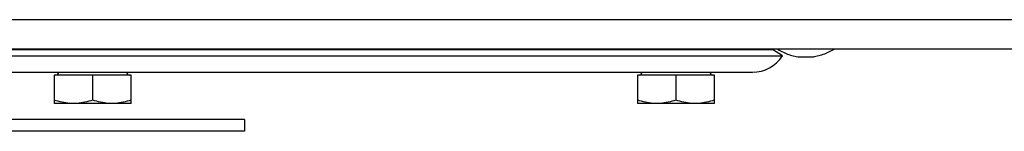
# Model space of a CAD drawing. Extents: x -1695 to 1935, y -1199 to 1543.
# Drawn here: x 201 to 368, y -3 to 16 of the extents above; entities that cross this region are included whole.
import ezdxf

# ---------------------------------------------------------------- set-up
doc = ezdxf.new("R2010")
doc.units = 0
doc.header["$LTSCALE"] = 22.55
doc.header["$MEASUREMENT"] = 0
for name, color, linetype in [('BLINDNIET-126398_VLB', 7, 'CONTINUOUS'), ('D933_M8X16_VLB', 7, 'CONTINUOUS'), ('DUESE-148001-EINLASSRING38', 7, 'CONTINUOUS'), ('EINNIETMUTTER-19758_VLB', 7, 'CONTINUOUS'), ('SCHUTZGITTER-148031_VLB', 7, 'CONTINUOUS'), ('WANNE-148022-50N_VLB', 7, 'CONTINUOUS')]:
    doc.layers.add(name, color=color, linetype=linetype)

msp = doc.modelspace()

# ---------------------------------------------------------------- linework, layer by layer
at = {"layer": 'BLINDNIET-126398_VLB', "color": 7, "linetype": 'Continuous'}
msp.add_line((332.73, 9.65), (335.53, 9.65), dxfattribs=at)
for points in [[(329.38, 10.93), (329.61, 10.8), (329.83, 10.67), (330.06, 10.54), (330.3, 10.43), (330.53, 10.32), (330.77, 10.21), (331.01, 10.12), (331.25, 10.03), (331.49, 9.95), (331.73, 9.87), (331.98, 9.8), (332.23, 9.74), (332.48, 9.69), (332.73, 9.65)], [(338.88, 10.93), (338.65, 10.8), (338.42, 10.67), (338.19, 10.54), (337.96, 10.43), (337.73, 10.32), (337.49, 10.21), (337.25, 10.12), (337.01, 10.03), (336.77, 9.95), (336.53, 9.87), (336.28, 9.8), (336.03, 9.74), (335.78, 9.69), (335.53, 9.65)]]:
    msp.add_lwpolyline(points, dxfattribs=at)
at = {"layer": 'D933_M8X16_VLB', "color": 7, "linetype": 'Continuous'}
for p, q in [((219.92, 6.56), (206.92, 6.56)), ((206.92, 6.56), (206.92, 1.76)), ((213.42, 6.56), (213.42, 2.34)), ((219.92, 1.76), (219.92, 6.56)), ((318.63, 6.56), (305.63, 6.56)), ((305.63, 6.56), (305.63, 1.76)), ((312.13, 6.56), (312.13, 2.34)), ((318.63, 1.76), (318.63, 6.56)), ((219.92, 1.76), (206.92, 1.76)), ((318.63, 1.76), (305.63, 1.76))]:
    msp.add_line(p, q, dxfattribs=at)
for points in [[(210.17, 1.76), (209.86, 1.77), (209.54, 1.78), (209.22, 1.81), (208.9, 1.86), (208.58, 1.91), (208.25, 1.97), (207.93, 2.05), (207.6, 2.14), (207.26, 2.23), (206.92, 2.34)], [(213.42, 2.34), (213.09, 2.23), (212.75, 2.14), (212.42, 2.05), (212.1, 1.97), (211.77, 1.91), (211.45, 1.86), (211.13, 1.81), (210.81, 1.78), (210.49, 1.77), (210.17, 1.76)], [(216.67, 1.76), (216.36, 1.77), (216.04, 1.78), (215.72, 1.81), (215.4, 1.86), (215.08, 1.91), (214.75, 1.97), (214.43, 2.05), (214.1, 2.14), (213.76, 2.23), (213.42, 2.34)], [(219.92, 2.34), (219.59, 2.23), (219.25, 2.14), (218.92, 2.05), (218.6, 1.97), (218.27, 1.91), (217.95, 1.86), (217.63, 1.81), (217.31, 1.78), (216.99, 1.77), (216.67, 1.76)], [(308.88, 1.76), (308.56, 1.77), (308.24, 1.78), (307.92, 1.81), (307.6, 1.86), (307.28, 1.91), (306.96, 1.97), (306.63, 2.05), (306.3, 2.14), (305.97, 2.23), (305.63, 2.34)], [(312.13, 2.34), (311.79, 2.23), (311.46, 2.14), (311.13, 2.05), (310.8, 1.97), (310.48, 1.91), (310.16, 1.86), (309.84, 1.81), (309.52, 1.78), (309.2, 1.77), (308.88, 1.76)], [(315.38, 1.76), (315.06, 1.77), (314.74, 1.78), (314.42, 1.81), (314.1, 1.86), (313.78, 1.91), (313.46, 1.97), (313.13, 2.05), (312.8, 2.14), (312.47, 2.23), (312.13, 2.34)], [(318.63, 2.34), (318.29, 2.23), (317.96, 2.14), (317.63, 2.05), (317.3, 1.97), (316.98, 1.91), (316.66, 1.86), (316.34, 1.81), (316.02, 1.78), (315.7, 1.77), (315.38, 1.76)]]:
    msp.add_lwpolyline(points, dxfattribs=at)
for centre, start, end in [((207.17, 7.06), 270, 360), ((219.67, 7.06), 180, 270), ((305.88, 7.06), 270, 360), ((318.38, 7.06), 180, 270)]:
    msp.add_arc(centre, 0.5, start, end, dxfattribs=at)
at = {"layer": 'DUESE-148001-EINLASSRING38', "color": 7, "linetype": 'Continuous'}
for p, q in [((-378.19, 10.9), (328.45, 10.9)), ((330.13, 9.82), (328.45, 10.9)), ((-379.87, 9.82), (330.13, 9.82)), ((-374.82, 7.06), (325.08, 7.06))]:
    msp.add_line(p, q, dxfattribs=at)
for centre, radius, start, end in [((234.52, 27.06), 18, 243.6493, 243.8637), ((325.08, 13.06), 6, 270, 327.3277)]:
    msp.add_arc(centre, radius, start, end, dxfattribs=at)
at = {"layer": 'EINNIETMUTTER-19758_VLB', "color": 7, "linetype": 'Continuous'}
for p, q in [((206.92, 10.9), (206.92, 10.93)), ((219.92, 10.9), (219.92, 10.93)), ((305.63, 10.9), (305.63, 10.93)), ((318.63, 10.9), (318.63, 10.93))]:
    msp.add_line(p, q, dxfattribs=at)
at = {"layer": 'SCHUTZGITTER-148031_VLB', "color": 7, "linetype": 'Continuous'}
for p, q in [((239.13, -0.94), (190.44, -0.94)), ((239.13, -0.94), (239.13, -2.94)), ((239.13, -2.94), (177.39, -2.94))]:
    msp.add_line(p, q, dxfattribs=at)
at = {"layer": 'WANNE-148022-50N_VLB', "color": 7, "linetype": 'Continuous'}
for p, q in [((845.13, 15.93), (-417.37, 15.93)), ((845.13, 10.93), (-417.37, 10.93))]:
    msp.add_line(p, q, dxfattribs=at)

doc.saveas('drawing.dxf')
